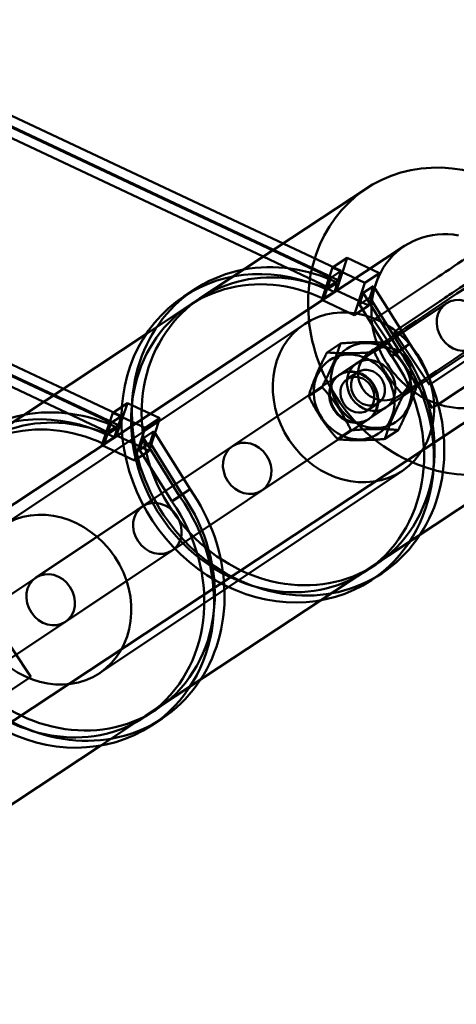
# Model space of a CAD drawing. Units: millimetres. Extents: x 101843 to 110403, y 20663 to 28853.
# Drawn here: x 103864 to 103946, y 23214 to 23400 of the extents above; entities that cross this region are included whole.
import ezdxf

# ---------------------------------------------------------------- set-up
doc = ezdxf.new("R2010")
doc.units = ezdxf.units.MM
for name, color, linetype, lineweight in [('ЗОНА БЕЗОПАСНОСТИ', 251, 'Continuous', 90), ('МАФ', 7, 'Continuous', 50), ('РАЗМЕРЫ', 250, 'Continuous', 25)]:
    doc.layers.add(name, color=color, linetype=linetype, lineweight=lineweight)
doc.styles.get("Standard").update_dxf_attribs({"font": 'candara.ttf'})
doc.dimstyles.new('ISO-25', dxfattribs={"dimtxt": 340, "dimasz": 50, "dimexe": 11.25, "dimexo": 0.63, "dimgap": 15, "dimtad": 1, "dimdec": 0, "dimtxsty": 'Standard', "dimblk": 'OBLIQUE', "dimcen": 2.5, "dimadec": 0, "dimazin": 0, "dimtfac": 1, "dimtdec": 0, "dimtmove": 0, "dimatfit": 3, "dimfxl": 1, "dimarcsym": 0})

# ---------------------------------------------------------------- blocks, each defined once
blk = doc.blocks.new('_Oblique')
at = {"color": 0, "linetype": 'ByBlock', "lineweight": -2}
blk.add_line((-0.5, -0.5), (0.5, 0.5), dxfattribs=at)
blk = doc.blocks.new('*D7')
at = {"layer": 'Defpoints', "color": 0, "transparency": 16777216}
for p in [(109029.49, 26121.81), (102231.49, 22778.91)]:
    blk.add_point(p, dxfattribs=at)
at = {"layer": 'РАЗМЕРЫ', "color": 0, "lineweight": -2, "transparency": 16777216}
for p in [(110360.95, 26776.56), (102231.49, 22778.91)]:
    blk.add_line(p, (109029.49, 26121.81), dxfattribs=at)
at = {"layer": 'РАЗМЕРЫ', "color": 0, "lineweight": -2, "transparency": 16777216, "xscale": 50, "yscale": 50, "zscale": 50}
for p, rotation in [((109029.49, 26121.81), 206.1855715384289), ((102231.49, 22778.91), 26.18557153842891)]:
    blk.add_blockref('_Oblique', p, dxfattribs=dict(at, rotation=rotation))
at = {"layer": 'РАЗМЕРЫ', "color": 0, "transparency": 16777216, "insert": (109634.48, 26686), "char_height": 340, "attachment_point": 5, "rotation": 26.1856}
blk.add_mtext('∅7575', dxfattribs=at)

msp = doc.modelspace()

# ---------------------------------------------------------------- linework, layer by layer
at = {"layer": 'ЗОНА БЕЗОПАСНОСТИ'}
msp.add_circle((105630.49, 24450.36), 3787.74, dxfattribs=at)
at = {"layer": 'МАФ', "color": 0, "linetype": 'Continuous'}
for p, q in [((103913.48, 23357.7, 4663.32), (103838.79, 23392.83, 4663.32)), ((103838.08, 23390.94, 4663.32), (103922.47, 23351.24, 4663.32)), ((103838.21, 23391.09, 4663.32), (103911.69, 23356.52, 4663.32)), ((103909.72, 23355.22, 4663.32), (103837.5, 23389.19, 4663.32)), ((103897.85, 23347.37, 4663.32), (103929.19, 23368.08, 4663.32)), ((103872.04, 23330.33, 4663.32), (103797.36, 23365.46, 4663.32)), ((103796.64, 23363.57, 4663.32), (103881.03, 23323.87, 4663.32)), ((103796.77, 23363.72, 4663.32), (103870.26, 23329.15, 4663.32)), ((103868.28, 23327.85, 4663.32), (103796.06, 23361.82, 4663.32)), ((103737.83, 23226.1, 4663.32), (103936.36, 23357.23, 4663.32)), ((103911.69, 23356.52, 4663.32), (103923.86, 23350.8, 4663.32)), ((103924.44, 23352.55, 4663.32), (103913.48, 23357.7, 4663.32)), ((103921.89, 23349.49, 4663.32), (103909.72, 23355.22, 4663.32)), ((103925.56, 23354.99, 4663.32), (103922.8, 23353.17, 4663.32)), ((103923.53, 23348.87, 4663.32), (103925.56, 23354.99, 4663.32)), ((103931.66, 23352.12, 4663.32), (103925.56, 23354.99, 4663.32)), ((103920.76, 23347.05, 4663.32), (103922.8, 23353.17, 4663.32)), ((103922.8, 23353.17, 4663.32), (103928.9, 23350.3, 4663.32)), ((103922.47, 23351.24, 4663.32), (103921.89, 23349.49, 4663.32)), ((103924.44, 23352.55, 4663.32), (103922.47, 23351.24, 4663.32)), ((103923.86, 23350.8, 4663.32), (103924.44, 23352.55, 4663.32)), ((103928.9, 23350.3, 4663.32), (103931.66, 23352.12, 4663.32)), ((103929.63, 23346, 4663.32), (103931.66, 23352.12, 4663.32)), ((103930.54, 23343.28, 4663.32), (103942.23, 23351.09, 4663.32)), ((103923.7, 23350.33, 4663.32), (103921.73, 23349.03, 4663.32)), ((103921.89, 23349.49, 4663.32), (103923.86, 23350.8, 4663.32)), ((103923.13, 23348.61, 4663.32), (103923.7, 23350.33, 4663.32)), ((103926.86, 23344.18, 4663.32), (103928.9, 23350.3, 4663.32)), ((103930.54, 23349.68, 4663.32), (103928.57, 23348.37, 4663.32)), ((103930.54, 23349.68, 4663.32), (103929.82, 23347.51, 4663.32)), ((103930.54, 23349.68, 4663.32), (103937.36, 23338.77, 4663.32)), ((103887.69, 23340.67, 4663.32), (103897.85, 23347.37, 4663.32)), ((103894.77, 23347.74, 4663.32), (103896.75, 23349.04, 4663.32)), ((103895.88, 23346.07, 4663.32), (103897.85, 23347.37, 4663.32)), ((103920.76, 23347.05, 4663.32), (103921.16, 23347.31, 4663.32)), ((103921.15, 23347.28, 4663.32), (103923.12, 23348.58, 4663.32)), ((103921.16, 23347.31, 4663.32), (103921.15, 23347.28, 4663.32)), ((103921.73, 23349.03, 4663.32), (103921.16, 23347.31, 4663.32)), ((103921.16, 23347.31, 4663.32), (103923.13, 23348.61, 4663.32)), ((103923.12, 23348.58, 4663.32), (103923.13, 23348.61, 4663.32)), ((103923.13, 23348.61, 4663.32), (103923.53, 23348.87, 4663.32)), ((103923.53, 23348.87, 4663.32), (103929.63, 23346, 4663.32)), ((103927.85, 23346.2, 4663.32), (103928.57, 23348.37, 4663.32)), ((103929.82, 23347.51, 4663.32), (103927.85, 23346.2, 4663.32)), ((103935.38, 23337.47, 4663.32), (103928.57, 23348.37, 4663.32)), ((103935.89, 23337.79, 4663.32), (103929.82, 23347.51, 4663.32)), ((103944.46, 23347.76, 4663.32), (103934.38, 23341.03, 4663.32)), ((103944.23, 23346.41, 4663.32), (103903.92, 23319.47, 4663.32)), ((103926.86, 23344.18, 4663.32), (103920.76, 23347.05, 4663.32)), ((103929.63, 23346, 4663.32), (103926.86, 23344.18, 4663.32)), ((103927.85, 23346.2, 4663.32), (103933.92, 23336.49, 4663.32)), ((103917.49, 23342.52, 4663.32), (103860.41, 23304.38, 4663.32)), ((103933.09, 23339.47, 4663.32), (103930.54, 23343.28, 4663.32)), ((103856.41, 23320, 4663.32), (103887.69, 23340.67, 4663.32)), ((103934.38, 23341.03, 4663.32), (103934.7, 23340.54, 4663.32)), ((103934.7, 23340.54, 4663.32), (103940.26, 23332.23, 4663.32)), ((103924.28, 23338.87, 4663.32), (103921.75, 23337.18, 4663.32)), ((103933.18, 23338.92, 4663.32), (103930.66, 23337.23, 4663.32)), ((103938.65, 23331.15, 4663.32), (103933.09, 23339.47, 4663.32)), ((103936.64, 23338.25, 4663.32), (103934.67, 23336.95, 4663.32)), ((103935.38, 23337.47, 4663.32), (103937.36, 23338.77, 4663.32)), ((103935.39, 23337.47, 4663.32), (103937.36, 23338.77, 4663.32)), ((103936.64, 23338.25, 4663.32), (103935.89, 23337.79, 4663.32)), ((103936.64, 23338.25, 4663.32), (103935.93, 23337.74, 4663.32)), ((103937.36, 23338.77, 4663.32), (103937.36, 23338.77, 4663.32)), ((103949.79, 23338.09, 4663.32), (103938.88, 23330.8, 4663.32)), ((103935.89, 23337.79, 4663.32), (103933.92, 23336.49, 4663.32)), ((103933.92, 23336.49, 4663.32), (103934.67, 23336.95, 4663.32)), ((103935.93, 23337.74, 4663.32), (103933.95, 23336.44, 4663.32)), ((103933.95, 23336.44, 4663.32), (103934.67, 23336.95, 4663.32)), ((103935.38, 23337.47, 4663.32), (103935.39, 23337.47, 4663.32)), ((103941.05, 23331.05, 4663.32), (103951.12, 23337.78, 4663.32)), ((103953.35, 23334.46, 4663.32), (103942.78, 23327.4, 4663.32)), ((103923.95, 23332.86, 4663.32), (103866.87, 23294.72, 4663.32)), ((103927.53, 23333.44, 4663.32), (103925.51, 23332.1, 4663.32)), ((103920.82, 23330.65, 4663.32), (103918.29, 23328.97, 4663.32)), ((103938.64, 23330.75, 4663.32), (103936.11, 23329.07, 4663.32)), ((103938.88, 23330.8, 4663.32), (103937.71, 23330.03, 4663.32)), ((103940.56, 23328.29, 4663.32), (103938.65, 23331.15, 4663.32)), ((103940.26, 23332.23, 4663.32), (103941.05, 23331.05, 4663.32)), ((103756.57, 23197.73, 4663.32), (103955.09, 23328.86, 4663.32)), ((103870.26, 23329.15, 4663.32), (103882.42, 23323.43, 4663.32)), ((103883, 23325.18, 4663.32), (103872.04, 23330.33, 4663.32)), ((103937.71, 23330.03, 4663.32), (103909.48, 23311.16, 4663.32)), ((103880.45, 23322.12, 4663.32), (103868.28, 23327.85, 4663.32)), ((103884.12, 23327.62, 4663.32), (103881.36, 23325.8, 4663.32)), ((103882.09, 23321.5, 4663.32), (103884.12, 23327.62, 4663.32)), ((103890.23, 23324.75, 4663.32), (103884.12, 23327.62, 4663.32)), ((103931.42, 23327.62, 4663.32), (103929.4, 23326.28, 4663.32)), ((103941.66, 23326.65, 4663.32), (103940.56, 23328.29, 4663.32)), ((103942.78, 23327.4, 4663.32), (103941.66, 23326.65, 4663.32)), ((103879.32, 23319.68, 4663.32), (103881.36, 23325.8, 4663.32)), ((103883, 23325.18, 4663.32), (103881.03, 23323.87, 4663.32)), ((103881.36, 23325.8, 4663.32), (103887.46, 23322.93, 4663.32)), ((103882.42, 23323.43, 4663.32), (103883, 23325.18, 4663.32)), ((103929.51, 23324.54, 4663.32), (103872.42, 23286.4, 4663.32)), ((103881.03, 23323.87, 4663.32), (103880.45, 23322.12, 4663.32)), ((103880.45, 23322.12, 4663.32), (103882.42, 23323.43, 4663.32)), ((103887.46, 23322.93, 4663.32), (103890.23, 23324.75, 4663.32)), ((103888.19, 23318.63, 4663.32), (103890.23, 23324.75, 4663.32)), ((103880.29, 23321.66, 4663.32), (103879.72, 23319.94, 4663.32)), ((103879.72, 23319.94, 4663.32), (103881.69, 23321.24, 4663.32)), ((103882.26, 23322.96, 4663.32), (103880.29, 23321.66, 4663.32)), ((103881.68, 23321.21, 4663.32), (103881.69, 23321.24, 4663.32)), ((103881.69, 23321.24, 4663.32), (103882.26, 23322.96, 4663.32)), ((103881.69, 23321.24, 4663.32), (103882.09, 23321.5, 4663.32)), ((103882.09, 23321.5, 4663.32), (103888.19, 23318.63, 4663.32)), ((103885.43, 23316.81, 4663.32), (103887.46, 23322.93, 4663.32)), ((103889.1, 23322.31, 4663.32), (103887.13, 23321, 4663.32)), ((103889.1, 23322.31, 4663.32), (103888.38, 23320.14, 4663.32)), ((103889.1, 23322.31, 4663.32), (103895.92, 23311.4, 4663.32)), ((103926.27, 23322.49, 4663.32), (103923.75, 23320.81, 4663.32)), ((103935.18, 23322.54, 4663.32), (103932.66, 23320.86, 4663.32)), ((103879.32, 23319.68, 4663.32), (103879.72, 23319.94, 4663.32)), ((103885.43, 23316.81, 4663.32), (103879.32, 23319.68, 4663.32)), ((103879.71, 23319.91, 4663.32), (103881.68, 23321.21, 4663.32)), ((103879.72, 23319.94, 4663.32), (103879.71, 23319.91, 4663.32)), ((103886.41, 23318.83, 4663.32), (103887.13, 23321, 4663.32)), ((103888.38, 23320.14, 4663.32), (103886.41, 23318.83, 4663.32)), ((103893.95, 23310.09, 4663.32), (103887.13, 23321, 4663.32)), ((103894.45, 23310.42, 4663.32), (103888.38, 23320.14, 4663.32)), ((103888.19, 23318.63, 4663.32), (103885.43, 23316.81, 4663.32)), ((103886.41, 23318.83, 4663.32), (103892.48, 23309.12, 4663.32)), ((103928.98, 23296.03, 4663.32), (103962.26, 23318.01, 4663.32)), ((103935.96, 23314.88, 4663.32), (103878.88, 23276.74, 4663.32)), ((103894.45, 23310.42, 4663.32), (103892.48, 23309.12, 4663.32)), ((103894.49, 23310.37, 4663.32), (103892.52, 23309.07, 4663.32)), ((103895.2, 23310.88, 4663.32), (103893.23, 23309.58, 4663.32)), ((103893.95, 23310.09, 4663.32), (103895.92, 23311.4, 4663.32)), ((103893.95, 23310.1, 4663.32), (103895.92, 23311.4, 4663.32)), ((103893.95, 23310.09, 4663.32), (103893.95, 23310.1, 4663.32)), ((103895.2, 23310.88, 4663.32), (103894.45, 23310.42, 4663.32)), ((103895.2, 23310.88, 4663.32), (103894.49, 23310.37, 4663.32)), ((103895.92, 23311.4, 4663.32), (103895.92, 23311.4, 4663.32)), ((103892.48, 23309.12, 4663.32), (103893.23, 23309.58, 4663.32)), ((103892.52, 23309.07, 4663.32), (103893.23, 23309.58, 4663.32)), ((103886.99, 23308.16, 4663.32), (103846.68, 23281.23, 4663.32)), ((103892.55, 23299.85, 4663.32), (103852.24, 23272.91, 4663.32)), ((103929.01, 23295.91, 4663.32), (103930.98, 23297.21, 4663.32)), ((103920.52, 23290.44, 4663.32), (103928.98, 23296.03, 4663.32)), ((103930.11, 23294.24, 4663.32), (103932.08, 23295.54, 4663.32)), ((103865.92, 23276.04, 4663.32), (103854.81, 23292.67, 4663.32)), ((103887.54, 23268.66, 4663.32), (103920.52, 23290.44, 4663.32)), ((103865.92, 23276.04, 4663.32), (103844.1, 23261.47, 4663.32)), ((103887.57, 23268.54, 4663.32), (103889.54, 23269.84, 4663.32)), ((103879.08, 23263.07, 4663.32), (103887.54, 23268.66, 4663.32)), ((103888.67, 23266.87, 4663.32), (103890.64, 23268.17, 4663.32)), ((103846.1, 23241.29, 4663.32), (103879.08, 23263.07, 4663.32))]:
    msp.add_line(p, q, dxfattribs=at)
for start, end in [(303.75, 123.75), (123.75, 303.75)]:
    msp.add_arc((103932.6, 23333.13, 4663.32), 5, start, end, dxfattribs=at)
for centre, major_axis, ratio, start_param, end_param in [((103971.4, 23365.06, 4663.32), (-41.57, -27.78), 0, 0, 2.817958), ((103945.72, 23343.05, 4663.32), (-16.53, 25.03), 0.88111, -1.274476, 2.175957), ((103912.44, 23320.99, 4663.32), (-16.56, 25.08), 0.88111, -0.964014, 3.186252), ((103914.41, 23322.29, 4663.32), (-17.67, 26.75), 0.88111, -0.354646, 3.506945), ((103914.41, 23322.29, 4663.32), (-16.56, 25.08), 0.88111, -0.964014, 0.389236), ((103912.44, 23320.99, 4663.32), (-17.67, 26.75), 0.88111, -0.964115, 0), ((103914.41, 23322.29, 4663.32), (-17.67, 26.75), 0.88111, -0.964115, -0.354646), ((103912.44, 23320.99, 4663.32), (-17.67, 26.75), 0.88111, 0, 3.141593), ((103947.01, 23342.25, 4663.32), (2.78, -4.16), 0.87462, -1.570796, 4.712389), ((103945.72, 23343.05, 4663.32), (16.53, -25.03), 0.88111, -0.965636, 1.186604), ((103914.41, 23322.29, 4663.32), (-16.56, 25.08), 0.88111, 0.389236, 3.229371), ((103930.08, 23330.94, 4663.32), (-4.62, 6.91), 0.87462, 0, 5.422115), ((103930.08, 23330.94, 4663.32), (-4.62, 6.91), 0.87462, -0.809403, 0), ((103930.08, 23330.94, 4663.32), (-4.62, 6.91), 0.87462, -0.86107, -0.809403), ((103914.41, 23322.29, 4663.32), (17.67, -26.75), 0.88111, 0.365352, 1.605212), ((103930.08, 23330.94, 4663.32), (-2.78, 4.16), 0.87462, -3.141592653256605, 3.141592653922981), ((103912.44, 23320.99, 4663.32), (17.67, -26.75), 0.88111, 0, 1.605212), ((103912.44, 23320.99, 4663.32), (16.56, -25.08), 0.88111, 0.087778, 1.605212), ((103914.41, 23322.29, 4663.32), (16.56, -25.08), 0.88111, 0.087778, 1.605212), ((103927.46, 23329.19, 4663.32), (1.94, -2.91), 0.87462, -3.14159265325658, 3.141592653923006), ((103872.98, 23294.92, 4663.32), (-16.56, 25.08), 0.88111, -0.964014, 0.389236), ((103871, 23293.62, 4663.32), (-16.56, 25.08), 0.88111, -0.964014, 3.186252), ((103872.98, 23294.92, 4663.32), (-17.67, 26.75), 0.88111, -0.354646, 3.506945), ((103871, 23293.62, 4663.32), (-17.67, 26.75), 0.88111, -0.964115, 0), ((103872.98, 23294.92, 4663.32), (-17.67, 26.75), 0.88111, -0.964115, -0.354646), ((103871, 23293.62, 4663.32), (-17.67, 26.75), 0.88111, 0, 3.141593), ((103872.98, 23294.92, 4663.32), (-16.56, 25.08), 0.88111, 0.389236, 3.229371), ((103871, 23293.62, 4663.32), (17.67, -26.75), 0.88111, 0, 1.605212), ((103872.98, 23294.92, 4663.32), (16.56, -25.08), 0.88111, 0.087778, 1.605212), ((103872.98, 23294.92, 4663.32), (17.67, -26.75), 0.88111, 0.365352, 1.605212), ((103871, 23293.62, 4663.32), (16.56, -25.08), 0.88111, 0.087778, 1.605212), ((103912.44, 23320.99, 4663.32), (16.56, -25.08), 0.88111, 0.04466, 0.087778), ((103871, 23293.62, 4663.32), (16.56, -25.08), 0.88111, 0.04466, 0.087778)]:
    msp.add_ellipse(centre, major_axis=major_axis, ratio=ratio, start_param=start_param, end_param=end_param, dxfattribs=at)
at = {"layer": 'МАФ', "color": 0, "linetype": 'Continuous', "extrusion": (2.63042e-16, 1.401e-16, -1)}
msp.add_ellipse((103976.95, 23356.75, 4663.32), major_axis=(41.57, 27.78), ratio=0, start_param=0, end_param=3.141593, dxfattribs=at)
at = {"layer": 'МАФ', "color": 0, "linetype": 'Continuous', "extrusion": (2.46444e-16, 1.64941e-16, -1)}
msp.add_ellipse((103953.14, 23358.38, 4663.32), major_axis=(12.47, 8.33), ratio=0, start_param=0.000016, end_param=2.635463, dxfattribs=at)
at = {"layer": 'МАФ', "color": 0, "linetype": 'Continuous', "extrusion": (3.38525e-16, -1.75726e-17, -1)}
msp.add_ellipse((103945.72, 23343.05, 4663.32), major_axis=(-9.37, 14.18), ratio=0.88111, start_param=-1.335301, end_param=0.697055, dxfattribs=at)
at = {"layer": 'МАФ', "color": 0, "linetype": 'Continuous', "extrusion": (-3.86942e-08, 5.791e-08, -1)}
msp.add_ellipse((103955.37, 23355.05, 4663.32), major_axis=(12.47, 8.33), ratio=0, start_param=2.635439, end_param=5.270886, dxfattribs=at)
at = {"layer": 'МАФ', "color": 0, "linetype": 'Continuous', "extrusion": (3.1324e-16, -2.90085e-17, -1)}
for centre in [(103926.73, 23328.7, 4663.32), (103869.65, 23290.56, 4663.32)]:
    msp.add_ellipse(centre, major_axis=(9.24, -13.82), ratio=0.87462, dxfattribs=at)
at = {"layer": 'МАФ', "color": 0, "linetype": 'Continuous', "extrusion": (3.70118e-16, 4.59937e-18, -1)}
msp.add_ellipse((103945.72, 23343.05, 4663.32), major_axis=(9.37, -14.18), ratio=0.88111, start_param=1.208156, end_param=1.806291, dxfattribs=at)
at = {"layer": 'МАФ', "color": 0, "linetype": 'Continuous', "extrusion": (3.13178e-16, -2.90496e-17, -1)}
msp.add_ellipse((103926.85, 23328.78, 4663.32), major_axis=(-4.62, 6.91), ratio=0.87462, dxfattribs=at)
at = {"layer": 'МАФ', "color": 0, "linetype": 'Continuous', "extrusion": (3.59588e-16, -2.10612e-19, -1)}
msp.add_ellipse((103945.72, 23343.05, 4663.32), major_axis=(9.37, -14.18), ratio=0.88111, start_param=-0.709116, end_param=0.965636, dxfattribs=at)
at = {"layer": 'МАФ', "color": 0, "linetype": 'Continuous', "extrusion": (3.63392e-16, 4.50212e-18, -1)}
for centre, start_param, end_param in [((103926.85, 23328.78, 4663.32), -3.141592653922981, 3.141592653256605), ((103906.7, 23315.32, 4663.32), -4.712389, 1.570796), ((103889.77, 23304, 4663.32), -4.712389, 1.570796)]:
    msp.add_ellipse(centre, major_axis=(2.78, -4.16), ratio=0.87462, start_param=start_param, end_param=end_param, dxfattribs=at)
at = {"layer": 'МАФ', "color": 0, "linetype": 'Continuous', "extrusion": (3.5133e-16, -3.55764e-18, -1)}
msp.add_ellipse((103929.47, 23330.53, 4663.32), major_axis=(-1.94, 2.91), ratio=0.87462, start_param=-3.141592653923006, end_param=3.14159265325658, dxfattribs=at)
at = {"layer": 'МАФ', "color": 0, "linetype": 'Continuous', "extrusion": (3.63392e-16, 4.50212e-18, -1)}
for centre in [(103926.73, 23328.7, 4663.32), (103869.65, 23290.56, 4663.32)]:
    msp.add_ellipse(centre, major_axis=(2.78, -4.16), ratio=0.87462, dxfattribs=at)
at = {"layer": 'МАФ', "color": 0, "linetype": 'Continuous', "extrusion": (3.52738e-16, -2.23539e-17, -1)}
msp.add_ellipse((103945.72, 23343.05, 4663.32), major_axis=(9.37, -14.18), ratio=0.88111, start_param=0.965636, end_param=1.208156, dxfattribs=at)
at = {"layer": 'МАФ', "color": 0, "linetype": 'Continuous'}
for points, weights in [([(103920.82, 23330.65, 4663.32), (103923.12, 23335.14, 4663.32), (103924.28, 23338.87, 4663.32)], [1.29638092782, 1.4969317553, 1.29638092782]), ([(103924.28, 23338.87, 4663.32), (103928.2, 23339.18, 4663.32), (103931.12, 23339.06, 4663.32)], [1.29638092782, 1.44794251975, 1.37042586317]), ([(103931.12, 23339.06, 4663.32), (103931.74, 23339.03, 4663.32), (103932.37, 23338.98, 4663.32)], [1.37042586317, 1.35497895427, 1.33043549019]), ([(103932.37, 23338.98, 4663.32), (103932.77, 23338.95, 4663.32), (103933.18, 23338.92, 4663.32)], [1.33043549019, 1.31516816285, 1.29638092782]), ([(103933.18, 23338.92, 4663.32), (103936.48, 23335.22, 4663.32), (103938.64, 23330.75, 4663.32)], [1.29638092782, 1.4969317553, 1.29638092782]), ([(103921.75, 23337.18, 4663.32), (103919.45, 23332.69, 4663.32), (103918.29, 23328.97, 4663.32)], [1.29638092782, 1.4969317553, 1.29638092782]), ([(103930.66, 23337.23, 4663.32), (103925.63, 23336.82, 4663.32), (103921.75, 23337.18, 4663.32)], [1.29638092782, 1.4969317553, 1.29638092782]), ([(103936.11, 23329.07, 4663.32), (103932.81, 23332.77, 4663.32), (103930.66, 23337.23, 4663.32)], [1.29638092782, 1.4969317553, 1.29638092782]), ([(103926.27, 23322.49, 4663.32), (103924.12, 23326.96, 4663.32), (103920.82, 23330.65, 4663.32)], [1.29638092782, 1.4969317553, 1.29638092782]), ([(103938.59, 23330.61, 4663.32), (103938.44, 23330.11, 4663.32), (103938.27, 23329.63, 4663.32)], [1.30286875921, 1.32617884672, 1.3436954148]), ([(103938.64, 23330.75, 4663.32), (103938.62, 23330.68, 4663.32), (103938.59, 23330.61, 4663.32)], [1.29638092782, 1.29967908328, 1.30286875921]), ([(103918.29, 23328.97, 4663.32), (103920.45, 23324.5, 4663.32), (103923.75, 23320.81, 4663.32)], [1.29638092782, 1.4969317553, 1.29638092782]), ([(103932.66, 23320.86, 4663.32), (103933.81, 23324.58, 4663.32), (103936.11, 23329.07, 4663.32)], [1.29638092782, 1.4969317553, 1.29638092782]), ([(103938.27, 23329.63, 4663.32), (103937.2, 23326.49, 4663.32), (103935.18, 23322.54, 4663.32)], [1.3436954148, 1.46953074613, 1.29638092782]), ([(103935.18, 23322.54, 4663.32), (103931.3, 23322.9, 4663.32), (103926.27, 23322.49, 4663.32)], [1.29638092782, 1.4969317553, 1.29638092782]), ([(103923.75, 23320.81, 4663.32), (103927.63, 23320.45, 4663.32), (103932.66, 23320.86, 4663.32)], [1.29638092782, 1.4969317553, 1.29638092782])]:
    msp.add_rational_spline(points, weights, degree=2, dxfattribs=at)

# ---------------------------------------------------------------- dimensions: what is measured, and where the dimension line sits
at = {"layer": 'РАЗМЕРЫ'}
dim = msp.add_diameter_dim_2p(p1=(102231.49, 22778.91), p2=(109029.49, 26121.81), dimstyle='ISO-25', dxfattribs=at)
dim.commit()
dim.dimension.update_dxf_attribs({"geometry": '*D7', "text_midpoint": (109634.48, 26686)})

doc.saveas('drawing.dxf')
